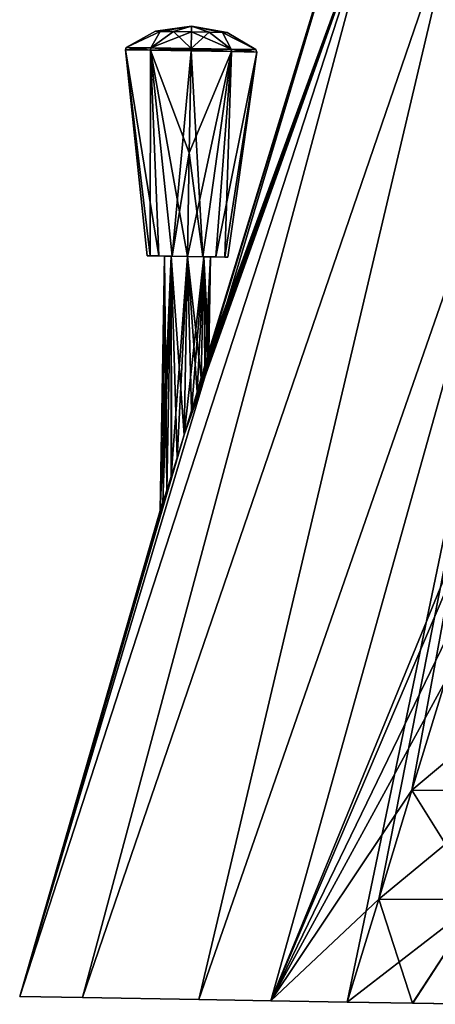
# Model space of a CAD drawing. Units: millimetres. Extents: x -28 to 136, y -1 to 135.
# Drawn here: x -28 to 8, y 0 to 85 of the extents above; entities that cross this region are included whole.
import ezdxf

# ---------------------------------------------------------------- set-up
doc = ezdxf.new("R2010")
doc.units = ezdxf.units.MM
doc.header["$LTSCALE"] = 52.148148
for name, color, linetype in [('1', 7, 'CONTINUOUS'), ('14', 7, 'CONTINUOUS'), ('15', 7, 'CONTINUOUS'), ('39', 7, 'CONTINUOUS'), ('58', 7, 'CONTINUOUS'), ('59', 7, 'CONTINUOUS'), ('60', 7, 'CONTINUOUS'), ('61', 7, 'CONTINUOUS'), ('62', 7, 'CONTINUOUS'), ('63', 7, 'CONTINUOUS'), ('64', 7, 'CONTINUOUS'), ('65', 7, 'CONTINUOUS'), ('66', 7, 'CONTINUOUS')]:
    doc.layers.add(name, color=color, linetype=linetype)

msp = doc.modelspace()

# ---------------------------------------------------------------- linework, layer by layer
at = {"layer": '1', "linetype": 'Continuous'}
for points in [[(0.807, 98.408), (-28.428, 0.496, 6.082), (3.12, 97.7, 11.385), (0.807, 98.408)], [(-28.428, 0.496, 6.082), (0.807, 98.408), (-14.14, 49.274, 2), (-28.428, 0.496, 6.082)], [(-14.14, 49.274, 2), (0.807, 98.408), (-13.511, 51.352, 1.91), (-14.14, 49.274, 2)], [(-13.511, 51.352, 1.91), (0.807, 98.408), (-13.033, 52.96, 1.707), (-13.511, 51.352, 1.91)], [(-13.033, 52.96, 1.707), (0.807, 98.408), (-12.667, 54.209, 1.442), (-13.033, 52.96, 1.707)], [(-12.667, 54.209, 1.442), (0.807, 98.408), (-12.373, 55.223, 1.111), (-12.667, 54.209, 1.442)], [(-12.373, 55.223, 1.111), (0.807, 98.408), (-12.132, 56.06, 0.657), (-12.373, 55.223, 1.111)], [(-12.132, 56.06, 0.657), (0.807, 98.408), (-12.014, 56.471, 0.026), (-12.132, 56.06, 0.657)], [(0.807, 98.408), (3.12, 97.7, -11.385), (-12.118, 56.109, -0.618), (0.807, 98.408)], [(-12.014, 56.471, 0.026), (0.807, 98.408), (-12.118, 56.109, -0.618), (-12.014, 56.471, 0.026)], [(-28.428, 0.496, 6.082), (-22.983, 0.401, 17.198), (3.12, 97.7, 11.385), (-28.428, 0.496, 6.082)], [(-22.98, 0.401, -17.202), (-28.426, 0.496, -6.09), (3.12, 97.7, -11.385), (-22.98, 0.401, -17.202)], [(3.12, 97.7, -11.385), (-28.426, 0.496, -6.09), (-14.14, 49.274, -2), (3.12, 97.7, -11.385)], [(3.12, 97.7, 11.385), (-22.983, 0.401, 17.198), (9.661, 95.701, 20.803), (3.12, 97.7, 11.385)], [(9.661, 95.701, -20.803), (-22.98, 0.401, -17.202), (3.12, 97.7, -11.385), (9.661, 95.701, -20.803)], [(-13.512, 51.35, -1.91), (3.12, 97.7, -11.385), (-14.14, 49.274, -2), (-13.512, 51.35, -1.91)], [(-13.035, 52.956, -1.708), (3.12, 97.7, -11.385), (-13.512, 51.35, -1.91), (-13.035, 52.956, -1.708)], [(-12.665, 54.218, -1.439), (3.12, 97.7, -11.385), (-13.035, 52.956, -1.708), (-12.665, 54.218, -1.439)], [(-12.357, 55.278, -1.089), (3.12, 97.7, -11.385), (-12.665, 54.218, -1.439), (-12.357, 55.278, -1.089)], [(-12.118, 56.109, -0.618), (3.12, 97.7, -11.385), (-12.357, 55.278, -1.089), (-12.118, 56.109, -0.618)], [(-22.983, 0.401, 17.198), (-12.887, 0.225, 25.109), (9.661, 95.701, 20.803), (-22.983, 0.401, 17.198)], [(-12.885, 0.225, -25.11), (-22.98, 0.401, -17.202), (9.661, 95.701, -20.803), (-12.885, 0.225, -25.11)], [(9.661, 95.701, 20.803), (-12.887, 0.225, 25.109), (19.299, 92.754, 26.626), (9.661, 95.701, 20.803)], [(19.299, 92.754, -26.626), (-12.885, 0.225, -25.11), (9.661, 95.701, -20.803), (19.299, 92.754, -26.626)], [(-12.887, 0.225, 25.109), (-6.629, 0.116, 27.265), (19.299, 92.754, 26.626), (-12.887, 0.225, 25.109)], [(-6.627, 0.116, -27.265), (-12.885, 0.225, -25.11), (19.299, 92.754, -26.626), (-6.627, 0.116, -27.265)], [(-6.629, 0.116, 27.265), (0, 0, 28), (19.299, 92.754, 26.626), (-6.629, 0.116, 27.265)], [(19.526, 63.866, -28), (-6.627, 0.116, -27.265), (19.299, 92.754, -26.626), (19.526, 63.866, -28)], [(19.299, 92.754, 26.626), (0, 0, 28), (2.73, 8.93, 28), (19.299, 92.754, 26.626)], [(5.622, 18.389, 28), (19.299, 92.754, 26.626), (2.73, 8.93, 28), (5.622, 18.389, 28)], [(8.514, 27.849, 28), (19.299, 92.754, 26.626), (5.622, 18.389, 28), (8.514, 27.849, 28)], [(16.942, 55.416, -28), (-6.627, 0.116, -27.265), (19.526, 63.866, -28), (16.942, 55.416, -28)], [(11.404, 37.299, -28), (-6.627, 0.116, -27.265), (16.942, 55.416, -28), (11.404, 37.299, -28)], [(-28.428, 0.496, 6.082), (-14.14, 49.274, 2), (-14.762, 47.262, 1.912), (-28.428, 0.496, 6.082)], [(-14.14, 49.274, -2), (-28.426, 0.496, -6.09), (-14.772, 47.228, -1.909), (-14.14, 49.274, -2)], [(-15.253, 45.7, 1.702), (-28.428, 0.496, 6.082), (-14.762, 47.262, 1.912), (-15.253, 45.7, 1.702)], [(-14.772, 47.228, -1.909), (-28.426, 0.496, -6.09), (-15.273, 45.639, -1.69), (-14.772, 47.228, -1.909)], [(-15.648, 44.467, 1.405), (-28.428, 0.496, 6.082), (-15.253, 45.7, 1.702), (-15.648, 44.467, 1.405)], [(-28.426, 0.496, -6.09), (-28.428, 0.496, 6.082), (-15.273, 45.639, -1.69), (-28.426, 0.496, -6.09)], [(-15.273, 45.639, -1.69), (-28.428, 0.496, 6.082), (-15.669, 44.401, -1.384), (-15.273, 45.639, -1.69)], [(-15.982, 43.435, 0.986), (-28.428, 0.496, 6.082), (-15.648, 44.467, 1.405), (-15.982, 43.435, 0.986)], [(-15.669, 44.401, -1.384), (-28.428, 0.496, 6.082), (-15.995, 43.394, -0.964), (-15.669, 44.401, -1.384)], [(-16.213, 42.727, 0.402), (-28.428, 0.496, 6.082), (-15.982, 43.435, 0.986), (-16.213, 42.727, 0.402)], [(-15.995, 43.394, -0.964), (-28.428, 0.496, 6.082), (-16.224, 42.695, -0.35), (-15.995, 43.394, -0.964)], [(-16.224, 42.695, -0.35), (-28.428, 0.496, 6.082), (-16.213, 42.727, 0.402), (-16.224, 42.695, -0.35)], [(8.514, 27.849, -28), (-6.627, 0.116, -27.265), (11.404, 37.299, -28), (8.514, 27.849, -28)], [(5.622, 18.389, -28), (-6.627, 0.116, -27.265), (8.514, 27.849, -28), (5.622, 18.389, -28)], [(2.73, 8.93, -28), (-6.627, 0.116, -27.265), (5.622, 18.389, -28), (2.73, 8.93, -28)], [(0, 0, -28), (-6.627, 0.116, -27.265), (2.73, 8.93, -28), (0, 0, -28)]]:
    msp.add_3dface(points, dxfattribs=at)
at = {"layer": '14', "linetype": 'Continuous'}
for points in [[(8.514, 27.849, 28), (5.622, 18.389, 28), (14.176, 18.37, 26.589), (8.514, 27.849, 28)], [(5.622, 18.389, 28), (2.73, 8.93, 28), (11.538, 8.92, 26.608), (5.622, 18.389, 28)], [(14.176, 18.37, 26.589), (5.622, 18.389, 28), (11.538, 8.92, 26.608), (14.176, 18.37, 26.589)], [(2.73, 8.93, 28), (0, 0, 28), (5.673, -0.099, 27.463), (2.73, 8.93, 28)], [(11.538, 8.92, 26.608), (2.73, 8.93, 28), (5.673, -0.099, 27.463), (11.538, 8.92, 26.608)], [(11.111, -0.194, 25.885), (11.538, 8.92, 26.608), (5.673, -0.099, 27.463), (11.111, -0.194, 25.885)]]:
    msp.add_3dface(points, dxfattribs=at)
at = {"layer": '15', "linetype": 'Continuous'}
for points in [[(5.622, 18.389, -28), (8.514, 27.849, -28), (16.679, 27.701, -26.731), (5.622, 18.389, -28)], [(5.622, 18.389, -28), (16.679, 27.701, -26.731), (14.176, 18.37, -26.589), (5.622, 18.389, -28)], [(2.73, 8.93, -28), (5.622, 18.389, -28), (14.176, 18.37, -26.589), (2.73, 8.93, -28)], [(2.73, 8.93, -28), (14.176, 18.37, -26.589), (11.538, 8.92, -26.608), (2.73, 8.93, -28)], [(0, 0, -28), (2.73, 8.93, -28), (11.538, 8.92, -26.608), (0, 0, -28)], [(0, 0, -28), (11.538, 8.92, -26.608), (5.684, -0.099, -27.461), (0, 0, -28)], [(5.684, -0.099, -27.461), (11.538, 8.92, -26.608), (11.134, -0.194, -25.876), (5.684, -0.099, -27.461)]]:
    msp.add_3dface(points, dxfattribs=at)
at = {"layer": '39', "linetype": 'Continuous'}
for points in [[(-22.983, 0.401, 17.198), (-28.428, 0.496, 6.082), (-28.426, 0.496, -6.09), (-22.983, 0.401, 17.198)], [(-22.983, 0.401, 17.198), (-28.426, 0.496, -6.09), (-22.98, 0.401, -17.202), (-22.983, 0.401, 17.198)], [(-12.887, 0.225, 25.109), (-22.983, 0.401, 17.198), (-22.98, 0.401, -17.202), (-12.887, 0.225, 25.109)], [(-12.887, 0.225, 25.109), (-22.98, 0.401, -17.202), (-12.885, 0.225, -25.11), (-12.887, 0.225, 25.109)], [(-6.629, 0.116, 27.265), (-12.887, 0.225, 25.109), (-12.885, 0.225, -25.11), (-6.629, 0.116, 27.265)], [(-6.629, 0.116, 27.265), (-12.885, 0.225, -25.11), (-6.627, 0.116, -27.265), (-6.629, 0.116, 27.265)], [(0, 0, 28), (-6.629, 0.116, 27.265), (0, 0, -28), (0, 0, 28)], [(-6.629, 0.116, 27.265), (-6.627, 0.116, -27.265), (0, 0, -28), (-6.629, 0.116, 27.265)], [(0, 0, 28), (0, 0, -28), (5.684, -0.099, -27.461), (0, 0, 28)], [(5.673, -0.099, 27.463), (0, 0, 28), (5.684, -0.099, -27.461), (5.673, -0.099, 27.463)], [(11.111, -0.194, 25.885), (5.673, -0.099, 27.463), (5.684, -0.099, -27.461), (11.111, -0.194, 25.885)], [(11.111, -0.194, 25.885), (5.684, -0.099, -27.461), (11.134, -0.194, -25.876), (11.111, -0.194, 25.885)]]:
    msp.add_3dface(points, dxfattribs=at)
at = {"layer": '58', "linetype": 'Continuous'}
for points in [[(-14.14, 49.274, 2), (-13.511, 51.352, 1.91), (-13.87, 64.752, 2), (-14.14, 49.274, 2)], [(-12.457, 64.727, -1.415), (-14.14, 49.274, -2), (-13.87, 64.752, -2), (-12.457, 64.727, -1.415)], [(-13.512, 51.35, -1.91), (-14.14, 49.274, -2), (-12.457, 64.727, -1.415), (-13.512, 51.35, -1.91)], [(-13.511, 51.352, 1.91), (-13.033, 52.96, 1.707), (-13.87, 64.752, 2), (-13.511, 51.352, 1.91)], [(-13.033, 52.96, 1.707), (-12.667, 54.209, 1.442), (-13.87, 64.752, 2), (-13.033, 52.96, 1.707)], [(-13.87, 64.752, 2), (-12.667, 54.209, 1.442), (-12.457, 64.727, 1.415), (-13.87, 64.752, 2)], [(-13.035, 52.956, -1.708), (-13.512, 51.35, -1.91), (-12.457, 64.727, -1.415), (-13.035, 52.956, -1.708)], [(-12.665, 54.218, -1.439), (-13.035, 52.956, -1.708), (-12.457, 64.727, -1.415), (-12.665, 54.218, -1.439)], [(-12.667, 54.209, 1.442), (-12.373, 55.223, 1.111), (-12.457, 64.727, 1.415), (-12.667, 54.209, 1.442)], [(-12.357, 55.278, -1.089), (-12.665, 54.218, -1.439), (-12.457, 64.727, -1.415), (-12.357, 55.278, -1.089)], [(-12.373, 55.223, 1.111), (-12.132, 56.06, 0.657), (-12.457, 64.727, 1.415), (-12.373, 55.223, 1.111)], [(-12.132, 56.06, 0.657), (-12.014, 56.471, 0.026), (-12.457, 64.727, 1.415), (-12.132, 56.06, 0.657)], [(-12.457, 64.727, 1.415), (-12.014, 56.471, 0.026), (-11.871, 64.717), (-12.457, 64.727, 1.415)], [(-11.871, 64.717), (-12.357, 55.278, -1.089), (-12.457, 64.727, -1.415), (-11.871, 64.717)], [(-12.118, 56.109, -0.618), (-12.357, 55.278, -1.089), (-11.871, 64.717), (-12.118, 56.109, -0.618)], [(-12.014, 56.471, 0.026), (-12.118, 56.109, -0.618), (-11.871, 64.717), (-12.014, 56.471, 0.026)]]:
    msp.add_3dface(points, dxfattribs=at)
at = {"layer": '59', "linetype": 'Continuous'}
for points in [[(-16.224, 42.695, -0.35), (-16.213, 42.727, 0.402), (-15.869, 64.787), (-16.224, 42.695, -0.35)], [(-15.283, 64.777, -1.415), (-16.224, 42.695, -0.35), (-15.869, 64.787), (-15.283, 64.777, -1.415)], [(-15.995, 43.394, -0.964), (-16.224, 42.695, -0.35), (-15.283, 64.777, -1.415), (-15.995, 43.394, -0.964)], [(-16.213, 42.727, 0.402), (-15.982, 43.435, 0.986), (-15.869, 64.787), (-16.213, 42.727, 0.402)], [(-15.669, 44.401, -1.384), (-15.995, 43.394, -0.964), (-15.283, 64.777, -1.415), (-15.669, 44.401, -1.384)], [(-15.982, 43.435, 0.986), (-15.648, 44.467, 1.405), (-15.869, 64.787), (-15.982, 43.435, 0.986)], [(-15.869, 64.787), (-15.648, 44.467, 1.405), (-15.283, 64.777, 1.415), (-15.869, 64.787)], [(-15.273, 45.639, -1.69), (-15.669, 44.401, -1.384), (-15.283, 64.777, -1.415), (-15.273, 45.639, -1.69)], [(-15.648, 44.467, 1.405), (-15.253, 45.7, 1.702), (-15.283, 64.777, 1.415), (-15.648, 44.467, 1.405)], [(-14.762, 47.262, 1.912), (-14.14, 49.274, 2), (-15.283, 64.777, 1.415), (-14.762, 47.262, 1.912)], [(-14.14, 49.274, 2), (-13.87, 64.752, 2), (-15.283, 64.777, 1.415), (-14.14, 49.274, 2)], [(-13.87, 64.752, -2), (-15.273, 45.639, -1.69), (-15.283, 64.777, -1.415), (-13.87, 64.752, -2)], [(-15.253, 45.7, 1.702), (-14.762, 47.262, 1.912), (-15.283, 64.777, 1.415), (-15.253, 45.7, 1.702)], [(-14.772, 47.228, -1.909), (-15.273, 45.639, -1.69), (-13.87, 64.752, -2), (-14.772, 47.228, -1.909)], [(-14.14, 49.274, -2), (-14.772, 47.228, -1.909), (-13.87, 64.752, -2), (-14.14, 49.274, -2)]]:
    msp.add_3dface(points, dxfattribs=at)
at = {"layer": '60', "linetype": 'Continuous'}
for points in [[(-16.226, 84.299, -1.557), (-16.643, 84.306), (-13.521, 84.749), (-16.226, 84.299, -1.557)], [(-16.643, 84.306), (-16.226, 84.299, 1.557), (-13.521, 84.749), (-16.643, 84.306)], [(-15.086, 84.279, -2.697), (-16.226, 84.299, -1.557), (-13.521, 84.749), (-15.086, 84.279, -2.697)], [(-16.226, 84.299, 1.557), (-15.086, 84.279, 2.697), (-13.521, 84.749), (-16.226, 84.299, 1.557)], [(-13.529, 84.252, -3.114), (-15.086, 84.279, -2.697), (-13.521, 84.749), (-13.529, 84.252, -3.114)], [(-15.086, 84.279, 2.697), (-13.529, 84.252, 3.114), (-13.521, 84.749), (-15.086, 84.279, 2.697)], [(-16.643, 84.306), (-16.226, 84.299, -1.557), (-19.182, 82.908, -1.829), (-16.643, 84.306)], [(-16.226, 84.299, 1.557), (-16.643, 84.306), (-19.182, 82.908, 1.829), (-16.226, 84.299, 1.557)], [(-19.182, 82.908, 1.829), (-16.643, 84.306), (-19.182, 82.908, -1.829), (-19.182, 82.908, 1.829)], [(-19.182, 82.908, -1.829), (-16.226, 84.299, -1.557), (-17.033, 82.87, -4.788), (-19.182, 82.908, -1.829)], [(-17.033, 82.87, 4.788), (-16.226, 84.299, 1.557), (-19.182, 82.908, 1.829), (-17.033, 82.87, 4.788)], [(-16.226, 84.299, -1.557), (-15.086, 84.279, -2.697), (-17.033, 82.87, -4.788), (-16.226, 84.299, -1.557)], [(-15.086, 84.279, 2.697), (-16.226, 84.299, 1.557), (-17.033, 82.87, 4.788), (-15.086, 84.279, 2.697)], [(-15.086, 84.279, -2.697), (-13.529, 84.252, -3.114), (-17.033, 82.87, -4.788), (-15.086, 84.279, -2.697)], [(-13.555, 82.81, 5.918), (-15.086, 84.279, 2.697), (-17.033, 82.87, 4.788), (-13.555, 82.81, 5.918)], [(-13.529, 84.252, -3.114), (-13.555, 82.81, -5.918), (-17.033, 82.87, -4.788), (-13.529, 84.252, -3.114)], [(-13.529, 84.252, 3.114), (-15.086, 84.279, 2.697), (-13.555, 82.81, 5.918), (-13.529, 84.252, 3.114)]]:
    msp.add_3dface(points, dxfattribs=at)
at = {"layer": '61', "linetype": 'Continuous'}
for points in [[(-19.258, 82.701, -1.852), (-17.081, 82.663, -4.849), (-17.103, 64.808, -1.339), (-19.258, 82.701, -1.852)], [(-19.258, 82.701, 1.852), (-19.258, 82.701, -1.852), (-17.369, 64.813), (-19.258, 82.701, 1.852)], [(-17.369, 64.813), (-19.258, 82.701, -1.852), (-17.103, 64.808, -1.339), (-17.369, 64.813)], [(-17.081, 82.663, 4.849), (-19.258, 82.701, 1.852), (-16.344, 64.795, 2.475), (-17.081, 82.663, 4.849)], [(-16.344, 64.795, 2.475), (-19.258, 82.701, 1.852), (-17.103, 64.808, 1.339), (-16.344, 64.795, 2.475)], [(-17.103, 64.808, 1.339), (-19.258, 82.701, 1.852), (-17.369, 64.813), (-17.103, 64.808, 1.339)], [(-17.103, 64.808, -1.339), (-17.081, 82.663, -4.849), (-16.344, 64.795, -2.475), (-17.103, 64.808, -1.339)], [(-17.081, 82.663, -4.849), (-13.558, 82.601, -5.994), (-15.209, 64.775, -3.234), (-17.081, 82.663, -4.849)], [(-16.344, 64.795, -2.475), (-17.081, 82.663, -4.849), (-15.209, 64.775, -3.234), (-16.344, 64.795, -2.475)], [(-13.558, 82.601, 5.994), (-17.081, 82.663, 4.849), (-13.713, 73.739, 4.299), (-13.558, 82.601, 5.994)], [(-13.713, 73.739, 4.299), (-17.081, 82.663, 4.849), (-13.87, 64.752, 3.5), (-13.713, 73.739, 4.299)], [(-13.87, 64.752, 3.5), (-17.081, 82.663, 4.849), (-15.209, 64.775, 3.234), (-13.87, 64.752, 3.5)], [(-15.209, 64.775, 3.234), (-17.081, 82.663, 4.849), (-16.344, 64.795, 2.475), (-15.209, 64.775, 3.234)], [(-13.558, 82.601, -5.994), (-13.713, 73.739, -4.299), (-15.209, 64.775, -3.234), (-13.558, 82.601, -5.994)], [(-13.713, 73.739, -4.299), (-13.87, 64.752, -3.5), (-15.209, 64.775, -3.234), (-13.713, 73.739, -4.299)]]:
    msp.add_3dface(points, dxfattribs=at)
at = {"layer": '62', "linetype": 'Continuous'}
for points in [[(-17.103, 64.808, 1.339), (-17.369, 64.813), (-17.103, 64.808, -1.339), (-17.103, 64.808, 1.339)], [(-16.344, 64.795, 2.475), (-17.103, 64.808, 1.339), (-16.344, 64.795, -2.475), (-16.344, 64.795, 2.475)], [(-17.103, 64.808, 1.339), (-17.103, 64.808, -1.339), (-16.344, 64.795, -2.475), (-17.103, 64.808, 1.339)], [(-15.869, 64.787), (-15.283, 64.777, 1.415), (-16.344, 64.795, 2.475), (-15.869, 64.787)], [(-15.869, 64.787), (-16.344, 64.795, 2.475), (-16.344, 64.795, -2.475), (-15.869, 64.787)], [(-15.869, 64.787), (-16.344, 64.795, -2.475), (-15.209, 64.775, -3.234), (-15.869, 64.787)], [(-15.283, 64.777, 1.415), (-15.209, 64.775, 3.234), (-16.344, 64.795, 2.475), (-15.283, 64.777, 1.415)], [(-15.283, 64.777, -1.415), (-15.869, 64.787), (-15.209, 64.775, -3.234), (-15.283, 64.777, -1.415)], [(-15.283, 64.777, 1.415), (-13.87, 64.752, 2), (-15.209, 64.775, 3.234), (-15.283, 64.777, 1.415)], [(-13.87, 64.752, -2), (-15.283, 64.777, -1.415), (-13.87, 64.752, -3.5), (-13.87, 64.752, -2)], [(-13.87, 64.752, -3.5), (-15.283, 64.777, -1.415), (-15.209, 64.775, -3.234), (-13.87, 64.752, -3.5)], [(-13.87, 64.752, 2), (-13.87, 64.752, 3.5), (-15.209, 64.775, 3.234), (-13.87, 64.752, 2)], [(-13.87, 64.752, 2), (-12.457, 64.727, 1.415), (-13.87, 64.752, 3.5), (-13.87, 64.752, 2)], [(-13.87, 64.752, 3.5), (-12.457, 64.727, 1.415), (-12.531, 64.729, 3.234), (-13.87, 64.752, 3.5)], [(-12.457, 64.727, -1.415), (-13.87, 64.752, -2), (-12.531, 64.729, -3.234), (-12.457, 64.727, -1.415)], [(-13.87, 64.752, -2), (-13.87, 64.752, -3.5), (-12.531, 64.729, -3.234), (-13.87, 64.752, -2)], [(-12.457, 64.727, 1.415), (-11.871, 64.717), (-12.531, 64.729, 3.234), (-12.457, 64.727, 1.415)], [(-12.531, 64.729, 3.234), (-11.871, 64.717), (-11.395, 64.709, 2.475), (-12.531, 64.729, 3.234)], [(-11.395, 64.709, -2.475), (-12.457, 64.727, -1.415), (-12.531, 64.729, -3.234), (-11.395, 64.709, -2.475)], [(-11.871, 64.717), (-12.457, 64.727, -1.415), (-11.395, 64.709, -2.475), (-11.871, 64.717)], [(-11.395, 64.709, 2.475), (-11.871, 64.717), (-11.395, 64.709, -2.475), (-11.395, 64.709, 2.475)], [(-10.637, 64.695, 1.339), (-11.395, 64.709, 2.475), (-10.637, 64.695, -1.339), (-10.637, 64.695, 1.339)], [(-10.637, 64.695, -1.339), (-11.395, 64.709, 2.475), (-11.395, 64.709, -2.475), (-10.637, 64.695, -1.339)], [(-10.37, 64.691), (-10.637, 64.695, 1.339), (-10.637, 64.695, -1.339), (-10.37, 64.691)]]:
    msp.add_3dface(points, dxfattribs=at)
at = {"layer": '63', "linetype": 'Continuous'}
for points in [[(-13.529, 84.252, -3.114), (-13.521, 84.749), (-11.973, 84.225, -2.697), (-13.529, 84.252, -3.114)], [(-13.521, 84.749), (-13.529, 84.252, 3.114), (-11.973, 84.225, 2.697), (-13.521, 84.749)], [(-11.973, 84.225, -2.697), (-13.521, 84.749), (-10.833, 84.205, -1.557), (-11.973, 84.225, -2.697)], [(-10.833, 84.205, -1.557), (-13.521, 84.749), (-10.416, 84.197), (-10.833, 84.205, -1.557)], [(-10.416, 84.197), (-13.521, 84.749), (-10.833, 84.205, 1.557), (-10.416, 84.197)], [(-10.833, 84.205, 1.557), (-13.521, 84.749), (-11.973, 84.225, 2.697), (-10.833, 84.205, 1.557)], [(-13.555, 82.81, -5.918), (-13.529, 84.252, -3.114), (-11.973, 84.225, -2.697), (-13.555, 82.81, -5.918)], [(-13.529, 84.252, 3.114), (-13.555, 82.81, 5.918), (-10.076, 82.749, 4.788), (-13.529, 84.252, 3.114)], [(-13.555, 82.81, -5.918), (-11.973, 84.225, -2.697), (-10.076, 82.749, -4.788), (-13.555, 82.81, -5.918)], [(-11.973, 84.225, 2.697), (-13.529, 84.252, 3.114), (-10.076, 82.749, 4.788), (-11.973, 84.225, 2.697)], [(-11.973, 84.225, -2.697), (-10.833, 84.205, -1.557), (-10.076, 82.749, -4.788), (-11.973, 84.225, -2.697)], [(-10.833, 84.205, 1.557), (-11.973, 84.225, 2.697), (-10.076, 82.749, 4.788), (-10.833, 84.205, 1.557)], [(-10.833, 84.205, -1.557), (-10.416, 84.197), (-7.927, 82.712, -1.829), (-10.833, 84.205, -1.557)], [(-10.076, 82.749, -4.788), (-10.833, 84.205, -1.557), (-7.927, 82.712, -1.829), (-10.076, 82.749, -4.788)], [(-10.416, 84.197), (-10.833, 84.205, 1.557), (-7.927, 82.712, 1.829), (-10.416, 84.197)], [(-7.927, 82.712, 1.829), (-10.833, 84.205, 1.557), (-10.076, 82.749, 4.788), (-7.927, 82.712, 1.829)], [(-7.927, 82.712, -1.829), (-10.416, 84.197), (-7.927, 82.712, 1.829), (-7.927, 82.712, -1.829)]]:
    msp.add_3dface(points, dxfattribs=at)
at = {"layer": '64', "linetype": 'Continuous'}
for points in [[(-13.87, 64.752, -3.5), (-13.713, 73.739, -4.299), (-10.035, 82.54, -4.849), (-13.87, 64.752, -3.5)], [(-12.531, 64.729, -3.234), (-13.87, 64.752, -3.5), (-10.035, 82.54, -4.849), (-12.531, 64.729, -3.234)], [(-13.713, 73.739, -4.299), (-13.558, 82.601, -5.994), (-10.035, 82.54, -4.849), (-13.713, 73.739, -4.299)], [(-13.558, 82.601, 5.994), (-13.713, 73.739, 4.299), (-12.531, 64.729, 3.234), (-13.558, 82.601, 5.994)], [(-13.558, 82.601, 5.994), (-12.531, 64.729, 3.234), (-10.035, 82.54, 4.849), (-13.558, 82.601, 5.994)], [(-12.531, 64.729, 3.234), (-11.395, 64.709, 2.475), (-10.035, 82.54, 4.849), (-12.531, 64.729, 3.234)], [(-11.395, 64.709, -2.475), (-12.531, 64.729, -3.234), (-10.035, 82.54, -4.849), (-11.395, 64.709, -2.475)], [(-11.395, 64.709, 2.475), (-10.637, 64.695, 1.339), (-10.035, 82.54, 4.849), (-11.395, 64.709, 2.475)], [(-7.858, 82.502, -1.852), (-11.395, 64.709, -2.475), (-10.035, 82.54, -4.849), (-7.858, 82.502, -1.852)], [(-10.637, 64.695, -1.339), (-11.395, 64.709, -2.475), (-7.858, 82.502, -1.852), (-10.637, 64.695, -1.339)], [(-10.035, 82.54, 4.849), (-10.637, 64.695, 1.339), (-7.858, 82.502, 1.852), (-10.035, 82.54, 4.849)], [(-10.637, 64.695, 1.339), (-10.37, 64.691), (-7.858, 82.502, 1.852), (-10.637, 64.695, 1.339)], [(-10.37, 64.691), (-10.637, 64.695, -1.339), (-7.858, 82.502, -1.852), (-10.37, 64.691)], [(-7.858, 82.502, 1.852), (-10.37, 64.691), (-7.858, 82.502, -1.852), (-7.858, 82.502, 1.852)], [(-13.713, 73.739, 4.299), (-13.87, 64.752, 3.5), (-12.531, 64.729, 3.234), (-13.713, 73.739, 4.299)]]:
    msp.add_3dface(points, dxfattribs=at)
at = {"layer": '65', "linetype": 'Continuous'}
for points in [[(-19.182, 82.908, 1.829), (-19.182, 82.908, -1.829), (-19.258, 82.701, 1.852), (-19.182, 82.908, 1.829)], [(-19.182, 82.908, 1.829), (-19.258, 82.701, 1.852), (-17.081, 82.663, 4.849), (-19.182, 82.908, 1.829)], [(-19.182, 82.908, -1.829), (-17.033, 82.87, -4.788), (-19.258, 82.701, -1.852), (-19.182, 82.908, -1.829)], [(-19.182, 82.908, -1.829), (-19.258, 82.701, -1.852), (-19.258, 82.701, 1.852), (-19.182, 82.908, -1.829)], [(-17.033, 82.87, -4.788), (-17.081, 82.663, -4.849), (-19.258, 82.701, -1.852), (-17.033, 82.87, -4.788)], [(-17.033, 82.87, 4.788), (-19.182, 82.908, 1.829), (-17.081, 82.663, 4.849), (-17.033, 82.87, 4.788)], [(-17.033, 82.87, -4.788), (-13.555, 82.81, -5.918), (-17.081, 82.663, -4.849), (-17.033, 82.87, -4.788)], [(-17.033, 82.87, 4.788), (-17.081, 82.663, 4.849), (-13.558, 82.601, 5.994), (-17.033, 82.87, 4.788)], [(-17.081, 82.663, -4.849), (-13.555, 82.81, -5.918), (-13.556, 82.717, -5.988), (-17.081, 82.663, -4.849)], [(-13.558, 82.601, -5.994), (-17.081, 82.663, -4.849), (-13.556, 82.717, -5.988), (-13.558, 82.601, -5.994)], [(-13.555, 82.81, 5.918), (-17.033, 82.87, 4.788), (-13.556, 82.717, 5.988), (-13.555, 82.81, 5.918)], [(-17.033, 82.87, 4.788), (-13.558, 82.601, 5.994), (-13.556, 82.717, 5.988), (-17.033, 82.87, 4.788)]]:
    msp.add_3dface(points, dxfattribs=at)
at = {"layer": '66', "linetype": 'Continuous'}
for points in [[(-13.558, 82.601, -5.994), (-10.076, 82.749, -4.788), (-10.035, 82.54, -4.849), (-13.558, 82.601, -5.994)], [(-10.076, 82.749, -4.788), (-13.558, 82.601, -5.994), (-13.556, 82.717, -5.988), (-10.076, 82.749, -4.788)], [(-13.558, 82.601, 5.994), (-10.035, 82.54, 4.849), (-13.556, 82.717, 5.988), (-13.558, 82.601, 5.994)], [(-13.555, 82.81, -5.918), (-10.076, 82.749, -4.788), (-13.556, 82.717, -5.988), (-13.555, 82.81, -5.918)], [(-10.035, 82.54, 4.849), (-13.555, 82.81, 5.918), (-13.556, 82.717, 5.988), (-10.035, 82.54, 4.849)], [(-10.076, 82.749, 4.788), (-13.555, 82.81, 5.918), (-10.035, 82.54, 4.849), (-10.076, 82.749, 4.788)], [(-10.076, 82.749, -4.788), (-7.927, 82.712, -1.829), (-10.035, 82.54, -4.849), (-10.076, 82.749, -4.788)], [(-7.927, 82.712, 1.829), (-10.076, 82.749, 4.788), (-7.858, 82.502, 1.852), (-7.927, 82.712, 1.829)], [(-10.076, 82.749, 4.788), (-10.035, 82.54, 4.849), (-7.858, 82.502, 1.852), (-10.076, 82.749, 4.788)], [(-7.927, 82.712, -1.829), (-7.858, 82.502, -1.852), (-10.035, 82.54, -4.849), (-7.927, 82.712, -1.829)], [(-7.927, 82.712, -1.829), (-7.927, 82.712, 1.829), (-7.858, 82.502, -1.852), (-7.927, 82.712, -1.829)], [(-7.927, 82.712, 1.829), (-7.858, 82.502, 1.852), (-7.858, 82.502, -1.852), (-7.927, 82.712, 1.829)]]:
    msp.add_3dface(points, dxfattribs=at)

doc.saveas('drawing.dxf')
